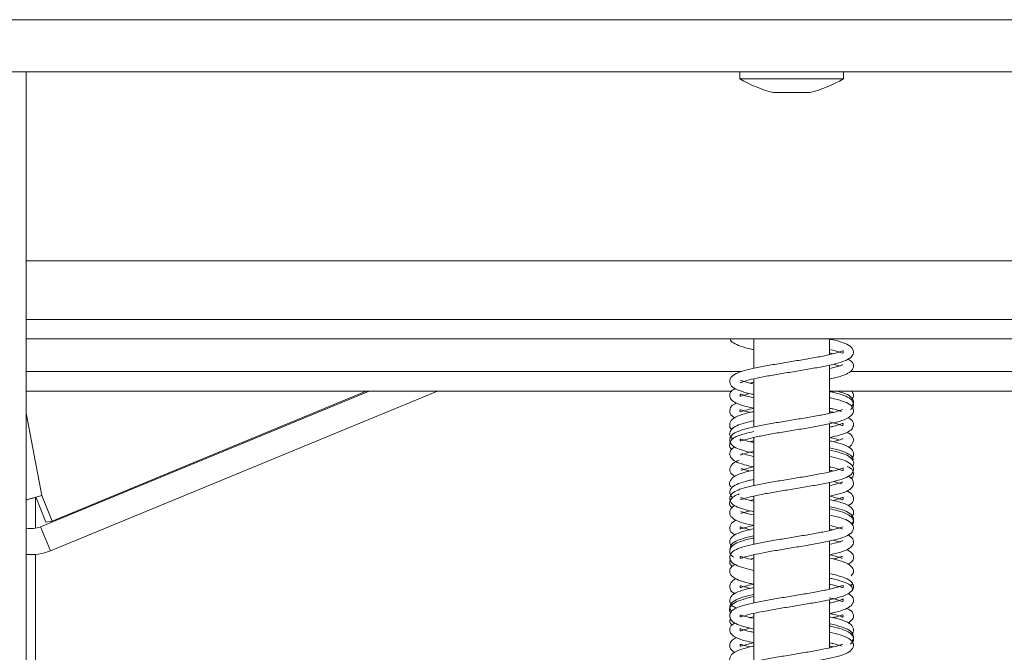
# Model space of a CAD drawing. Units: millimetres. Extents: x 5 to 272, y 4 to 208.
# Drawn here: x 233 to 237, y 114 to 117 of the extents above; entities that cross this region are included whole.
import ezdxf

# ---------------------------------------------------------------- set-up
doc = ezdxf.new("R2010")
doc.units = ezdxf.units.MM

msp = doc.modelspace()

# ---------------------------------------------------------------- linework, layer by layer
at = {"color": 8, "linetype": 'Continuous', "lineweight": 15}
for p, q in [((232.03518682, 116.80217387), (240.13518682, 116.80217387)), ((233.14843584, 115.87717387), (239.78589443, 115.87717387)), ((233.20895763, 114.97589048), (233.14843584, 115.2920855))]:
    msp.add_line(p, q, dxfattribs=at)
at = {"color": 7, "linetype": 'Continuous', "lineweight": 15}
for p, q in [((232.03518682, 116.60217387), (240.13518682, 116.60217387)), ((233.14843584, 116.60217387), (233.14843584, 107.35217387)), ((235.88643682, 116.60217387), (235.88643682, 116.57467387)), ((236.28393682, 116.57467387), (236.28393682, 116.60217387)), ((235.88643682, 116.57467387), (236.08518682, 116.57467387)), ((236.08518682, 116.57467387), (236.28393682, 116.57467387)), ((236.01518682, 116.52217387), (236.08518682, 116.52217387)), ((236.08518682, 116.52217387), (236.15518682, 116.52217387)), ((239.78589443, 115.65217387), (233.14843584, 115.65217387)), ((239.78589443, 115.57717387), (233.14843584, 115.57717387)), ((235.94018682, 115.57717387), (235.94018682, 115.46430905)), ((236.23018682, 115.51704147), (236.23018682, 115.57717387)), ((236.24445964, 115.52039896), (236.23018682, 115.52355797)), ((236.23018682, 115.29188291), (236.23018682, 115.47684329)), ((236.24490518, 115.48013436), (236.27139794, 115.47287826)), ((235.89447451, 115.45217387), (233.14843584, 115.45217387)), ((235.94018682, 115.42420836), (235.94018682, 115.23918629)), ((239.78589443, 115.45217387), (236.31121785, 115.45217387)), ((235.94018682, 115.41108028), (235.92519876, 115.40782824)), ((235.85394344, 115.37717387), (233.14843584, 115.37717387)), ((233.20322258, 114.85665189), (234.46454719, 115.37717387)), ((233.2413698, 114.76421386), (234.72668949, 115.37717387)), ((234.45335048, 115.37717387), (233.24785346, 114.87848658)), ((239.78589443, 115.37717387), (236.23018682, 115.37717387)), ((236.23018682, 115.0669721), (236.23018682, 115.25171994)), ((235.94018682, 115.1989758), (235.94018682, 115.01427288)), ((236.23018682, 114.84207302), (236.23018682, 115.02664694)), ((233.20895763, 114.97589048), (233.14843584, 114.95994933)), ((233.16346021, 114.96389286), (233.18357796, 114.96918939)), ((233.16346345, 114.96389929), (233.16346087, 114.9638988)), ((233.18357796, 114.96918939), (233.18357796, 114.85095253)), ((233.22409261, 114.8739386), (233.18519678, 114.9713425)), ((233.24785346, 114.87848658), (233.20895763, 114.97589048)), ((235.94018682, 114.97400731), (235.94018682, 114.78947247)), ((235.94018682, 114.96117385), (235.9263507, 114.95779726)), ((233.20322258, 114.85665189), (233.2413698, 114.76421386)), ((233.22409261, 114.8739386), (233.24785346, 114.87848658)), ((236.24442181, 114.84525002), (236.23018682, 114.84857749)), ((236.23018682, 114.61704099), (236.23018682, 114.80182566)), ((236.24530174, 114.80511669), (236.27303098, 114.79733709)), ((233.18357796, 114.75022236), (233.18357796, 107.35217387)), ((235.94018682, 114.73605843), (235.92565485, 114.73283955)), ((235.94018682, 114.74921794), (235.94018682, 114.56430771)), ((236.23018682, 114.39188166), (236.23018682, 114.57679738)), ((235.94018682, 114.52402906), (235.94018682, 114.33918629))]:
    msp.add_line(p, q, dxfattribs=at)
for centre, radius, start, end in [((236.16520502, 117.07419767), 0.57204522, 240.835516, 254.79645731), ((236.00516863, 117.07419767), 0.57204522, 285.20354269, 299.164484), ((233.16736419, 114.94354364), 0.094, 258.38318085, 292.42490407), ((233.16736419, 114.94354364), 0.194, 264.40080974, 292.42490407)]:
    msp.add_arc(centre, radius, start, end, dxfattribs=at)
for points, knots in [([(235.84945374, 115.57717387), (235.84945214, 115.57712908), (235.84923229, 115.5709767), (235.86349912, 115.56033691), (235.88841014, 115.54862499), (235.91563577, 115.54108249), (235.93620476, 115.53690285), (235.9388221, 115.53637101)], [0, 0, 0, 0, 0.00192824757, 0.26483401053, 0.58621222318, 0.94734692157, 1, 1, 1, 1]), ([(235.88918771, 115.41125881), (235.88929206, 115.41094048), (235.88989899, 115.40908912), (235.90468938, 115.41604873), (235.93914335, 115.42434387), (235.98676892, 115.43378338), (236.04077724, 115.44331383), (236.09840033, 115.45256212), (236.15570992, 115.46227325), (236.20969105, 115.47180147), (236.258085, 115.48266474), (236.29392505, 115.49331101), (236.31777489, 115.5083773), (236.32533707, 115.52790017), (236.31562301, 115.54761035), (236.28994042, 115.56130286), (236.26134811, 115.57022988), (236.23689567, 115.57529929), (236.23018682, 115.57669015)], [0, 0, 0, 0, 0.0139879351, 0.0813529928, 0.1531774453, 0.2210365275, 0.2885058706, 0.355913239, 0.424238919, 0.4926616831, 0.5650659759, 0.6418360852, 0.7106645564, 0.7668943549, 0.8243102166, 0.8939220398, 0.9708961192, 1, 1, 1, 1]), ([(236.23018682, 115.53642553), (236.23816399, 115.53465398), (236.259193, 115.5299839), (236.27827163, 115.52355854), (236.28354006, 115.52103446), (236.28329693, 115.53215078), (236.27989165, 115.53062966), (236.25686601, 115.52286787), (236.21844999, 115.51390951), (236.16881938, 115.50449934), (236.11321093, 115.49506391), (236.0555475, 115.48567237), (235.99881386, 115.47608216), (235.94637997, 115.4662299), (235.90343812, 115.45612392), (235.87170033, 115.44528154), (235.84948889, 115.43015611), (235.84505874, 115.40572211), (235.86378517, 115.38691063), (235.89202986, 115.37589586), (235.91832013, 115.36856914), (235.93760052, 115.3646808), (235.94018682, 115.36415922)], [0, 0, 0, 0, 0.0316707611, 0.0834888271, 0.1314794337, 0.180264894, 0.2280572045, 0.2795566938, 0.3352124392, 0.3903556561, 0.4443072393, 0.4983384786, 0.5529551108, 0.6092265162, 0.6667796894, 0.7207311473, 0.773159828, 0.8285824147, 0.8817585824, 0.9346775505, 0.9912375446, 1, 1, 1, 1]), ([(236.23018682, 115.42370266), (236.23682169, 115.42508499), (236.26098547, 115.43011936), (236.28848643, 115.43861631), (236.31276291, 115.45071291), (236.32496106, 115.46861606), (236.32095535, 115.48898543), (236.30735476, 115.49656584), (236.30109235, 115.50005626)], [0, 0, 0, 0, 0.0857542778, 0.312311931, 0.5033505858, 0.66735191, 0.8468316884, 1, 1, 1, 1]), ([(236.28199638, 115.47739725), (236.281951, 115.47777419), (236.28175314, 115.47941767), (236.26703231, 115.472455), (236.24763367, 115.46729326), (236.23147091, 115.46398987), (236.23145253, 115.46398612)], [0, 0, 0, 0, 0.1212179208, 0.5285148904, 0.999463996, 1, 1, 1, 1]), ([(235.93500318, 115.40565051), (235.93184, 115.40632398), (235.91373858, 115.41017792), (235.89516603, 115.41691036), (235.89128254, 115.41712746), (235.88967551, 115.4172173)], [0, 0, 0, 0, 0.1104194232, 0.6318806235, 1, 1, 1, 1]), ([(235.86844532, 115.38683264), (235.8630719, 115.38399807), (235.85008472, 115.37714711), (235.84513637, 115.35782696), (235.85613467, 115.33937979), (235.87949425, 115.32703134), (235.90679059, 115.31827287), (235.93168566, 115.31302112), (235.93935843, 115.3114025)], [0, 0, 0, 0, 0.1301000991, 0.3144431045, 0.4806377253, 0.6698471274, 0.8982453819, 1, 1, 1, 1]), ([(235.93937708, 115.35152483), (235.93637976, 115.35214951), (235.91777466, 115.35602708), (235.89785259, 115.36210409), (235.8861553, 115.36765617), (235.88809271, 115.36228766), (235.88727966, 115.35520861), (235.8983334, 115.36092692), (235.91779702, 115.36562258), (235.92570541, 115.36753051)], [0, 0, 0, 0, 0.0381277047, 0.2366684224, 0.3992202142, 0.5332948267, 0.6823778496, 0.8709450194, 1, 1, 1, 1]), ([(235.94018682, 115.17951426), (235.93145919, 115.18140593), (235.90883856, 115.18630886), (235.88992731, 115.19416694), (235.88765999, 115.19184671), (235.88763283, 115.18636679), (235.8898197, 115.18457575), (235.91323801, 115.19337243), (235.95227714, 115.20209101), (236.00230279, 115.21166107), (236.05767989, 115.22100446), (236.11557041, 115.23046415), (236.17228015, 115.24004148), (236.2246861, 115.2498749), (236.27041134, 115.26094334), (236.30203612, 115.27168925), (236.32204345, 115.28959225), (236.32432249, 115.30829316), (236.30927158, 115.32790812), (236.28024292, 115.3392526), (236.25254997, 115.34747801), (236.23306479, 115.35134395), (236.23155599, 115.3516433)], [0, 0, 0, 0, 0.0358649586, 0.09295627371, 0.13829178206, 0.17710112348, 0.22249507385, 0.27932694343, 0.33612582985, 0.39034028803, 0.44450234169, 0.49901956553, 0.55385841721, 0.60960291689, 0.66879292814, 0.7303359763, 0.7820167763, 0.82648772193, 0.87497295849, 0.93408970923, 0.99489635631, 1, 1, 1, 1]), ([(236.31073131, 115.30624725), (236.31353509, 115.30815803), (236.32275783, 115.31444331), (236.32438266, 115.33070606), (236.31273696, 115.34891061), (236.28605911, 115.36151938), (236.2580995, 115.36999157), (236.23517867, 115.37465236), (236.23018682, 115.37566742)], [0, 0, 0, 0, 0.0808543231, 0.2659616218, 0.452710668, 0.6787351197, 0.9300328246, 1, 1, 1, 1]), ([(236.31452236, 115.31747261), (236.31830299, 115.32289424), (236.3273275, 115.33583587), (236.3127758, 115.35755748), (236.29010203, 115.36869357), (236.26701418, 115.37481336), (236.25810878, 115.37717387)], [0, 0, 0, 0, 0.2118387941, 0.5056669278, 0.8093267919, 1, 1, 1, 1]), ([(236.31416594, 115.34293068), (236.31791209, 115.34776601), (236.32626819, 115.35855164), (236.31992801, 115.37055292), (236.31643021, 115.37717387)], [0, 0, 0, 0, 0.4483125782, 1, 1, 1, 1]), ([(235.87345119, 115.33152372), (235.86651958, 115.32787504), (235.85099504, 115.31970319), (235.8445716, 115.29697205), (235.85534312, 115.28050433), (235.86651086, 115.27557996), (235.86868546, 115.27462108)], [0, 0, 0, 0, 0.2678317019, 0.5998556697, 0.9220831804, 1, 1, 1, 1]), ([(236.28115139, 115.30485095), (236.28102186, 115.30537373), (236.28056641, 115.30721202), (236.26356222, 115.29924876), (236.22946233, 115.29148833), (236.1819749, 115.2817189), (236.12740546, 115.27250936), (236.07004734, 115.26293657), (236.01270857, 115.25358794), (235.95878968, 115.24360084), (235.91314182, 115.23381587), (235.8785351, 115.22290728), (235.85432334, 115.21022186), (235.84342771, 115.18695656), (235.85819744, 115.16530486), (235.88378921, 115.15366831), (235.91139563, 115.14529819), (235.93372493, 115.14064008), (235.94018682, 115.13929206)], [0, 0, 0, 0, 0.0248868694, 0.0875122209, 0.1557982749, 0.225103565, 0.2922693258, 0.3596686963, 0.4271244783, 0.4968268225, 0.5683521943, 0.6370328165, 0.7016323996, 0.7702797629, 0.837563502, 0.9026600429, 0.9718306989, 1, 1, 1, 1]), ([(235.92515183, 115.29537624), (235.92429374, 115.29556551), (235.90908192, 115.29892079), (235.89297239, 115.30506629), (235.88646443, 115.30604912), (235.88490799, 115.29417102), (235.90456952, 115.30347145), (235.92837985, 115.30889964), (235.93935843, 115.3114025)], [0, 0, 0, 0, 0.0117689841, 0.2086330974, 0.3727658884, 0.6519350194, 0.8395124344, 1, 1, 1, 1]), ([(236.23018682, 115.3114657), (236.23499305, 115.31046189), (236.25386682, 115.30651999), (236.2708137, 115.30082436), (236.27547773, 115.29945316), (236.2769097, 115.29903217)], [0, 0, 0, 0, 0.1914341215, 0.7517513213, 1, 1, 1, 1]), ([(235.94018682, 115.29868558), (235.93587908, 115.29781529), (235.91395152, 115.29338525), (235.88395722, 115.28412646), (235.85598084, 115.27129167), (235.84523996, 115.2501346), (235.84903136, 115.23502889), (235.8555348, 115.23067083), (235.85601687, 115.23034779)], [0, 0, 0, 0, 0.0626509118, 0.3189100994, 0.5793325955, 0.7958534239, 0.9848674034, 1, 1, 1, 1]), ([(236.24474266, 115.29551513), (236.2441406, 115.29569451), (236.24021612, 115.29686376), (236.23478486, 115.29785035), (236.23018682, 115.29868558)], [0, 0, 0, 0, 0.1534125451, 1, 1, 1, 1]), ([(236.23018682, 115.19871553), (236.24108063, 115.20108369), (236.26845446, 115.20703439), (236.29605727, 115.21662746), (236.31739691, 115.22978178), (236.32544565, 115.24948815), (236.3183279, 115.26683147), (236.30607223, 115.27253518), (236.30226325, 115.27430785)], [0, 0, 0, 0, 0.1485587422, 0.3732967233, 0.5535702127, 0.721268844, 0.9133723416, 1, 1, 1, 1]), ([(235.94018682, 115.26314651), (235.92920313, 115.26073648), (235.90294578, 115.25497511), (235.87316479, 115.24480735), (235.85004668, 115.22980861), (235.84433413, 115.20711361), (235.8553104, 115.19710636), (235.85950445, 115.19328257)], [0, 0, 0, 0, 0.1664422574, 0.3978927319, 0.6276357494, 0.8577190072, 1, 1, 1, 1]), ([(236.23018682, 115.25861909), (236.24257121, 115.25576094), (236.26727577, 115.25005946), (236.28304208, 115.24278859), (236.28215571, 115.24883623), (236.2843254, 115.25519872), (236.27458684, 115.25039841), (236.25510469, 115.24415138), (236.23578543, 115.24008042), (236.23164872, 115.23920873)], [0, 0, 0, 0, 0.1781521863, 0.3553807502, 0.4969447674, 0.6210016212, 0.7672742258, 0.9501679105, 1, 1, 1, 1]), ([(235.94018682, 115.22207561), (235.92780509, 115.21928612), (235.90051421, 115.21313775), (235.87411541, 115.20394254), (235.85415983, 115.1919653), (235.84519089, 115.17232995), (235.8486176, 115.15781623), (235.85659339, 115.15323397), (235.85678835, 115.15312197)], [0, 0, 0, 0, 0.190405357, 0.4196768456, 0.5968128082, 0.780000907, 0.9946223574, 1, 1, 1, 1]), ([(236.23099111, 115.19890023), (236.23351154, 115.1983822), (236.24988617, 115.19501668), (236.25907025, 115.19207681), (236.26684069, 115.18958944)], [0, 0, 0, 0, 0.1539231111, 1, 1, 1, 1]), ([(236.28168662, 115.19281047), (236.28166057, 115.19325713), (236.28153147, 115.19547088), (236.27049473, 115.18891945), (236.25222383, 115.18469931), (236.24441755, 115.18289624)], [0, 0, 0, 0, 0.126460506, 0.6267782462, 1, 1, 1, 1]), ([(236.30241743, 115.16206805), (236.30293774, 115.16227457), (236.31270371, 115.16615089), (236.32236545, 115.1792132), (236.32362488, 115.19700022), (236.31282196, 115.21219429), (236.30048607, 115.21698771), (236.29703226, 115.21832977)], [0, 0, 0, 0, 0.01714074339, 0.32172434157, 0.58902217935, 0.88493446567, 1, 1, 1, 1]), ([(235.86862756, 115.16239995), (235.86552476, 115.16104384), (235.85344233, 115.15576308), (235.84517538, 115.13957984), (235.85124834, 115.1192075), (235.87129055, 115.10546869), (235.89874181, 115.09540082), (235.92705425, 115.08909268), (235.93953723, 115.08631141)], [0, 0, 0, 0, 0.0677966959, 0.2640032343, 0.431652893, 0.6065115871, 0.8265106069, 1, 1, 1, 1]), ([(235.94018682, 115.18626224), (235.93750839, 115.18575479), (235.93194795, 115.18470132), (235.92789663, 115.1834835), (235.92579681, 115.1828523)], [0, 0, 0, 0, 0.4816941983, 1, 1, 1, 1]), ([(236.31357878, 115.11778157), (236.31484716, 115.11867893), (236.32197894, 115.12372454), (236.32504818, 115.14016661), (236.31185331, 115.16065494), (236.28250066, 115.17295142), (236.25298682, 115.18170557), (236.23277426, 115.18574513), (236.23018682, 115.18626224)], [0, 0, 0, 0, 0.0407986165, 0.2293996625, 0.4501263772, 0.7111658214, 0.9630259223, 1, 1, 1, 1]), ([(236.32052686, 115.11030301), (236.32105832, 115.11223164), (236.32381021, 115.12221805), (236.30452814, 115.13698905), (236.27548942, 115.14879573), (236.24508977, 115.15582985), (236.23018682, 115.15927822)], [0, 0, 0, 0, 0.0739912899, 0.3831256444, 0.6975872571, 1, 1, 1, 1]), ([(235.88941513, 114.96119108), (235.89098221, 114.96128468), (235.89470862, 114.96150725), (235.92361291, 114.97112349), (235.96624395, 114.97978379), (236.01830588, 114.98954233), (236.07481827, 114.9987042), (236.13263907, 115.00837566), (236.18844176, 115.01783281), (236.23924935, 115.02808632), (236.28130363, 115.03915033), (236.3093834, 115.05085045), (236.32451171, 115.07065933), (236.32181791, 115.08928545), (236.30158164, 115.10699327), (236.27267794, 115.11697123), (236.24321268, 115.12376996), (236.23018682, 115.12677551)], [0, 0, 0, 0, 0.0524902426, 0.1248183077, 0.194064626, 0.2613622257, 0.3285246913, 0.3966202725, 0.4646419004, 0.5351279489, 0.6100341769, 0.6843620659, 0.74429872, 0.7997128267, 0.8638028161, 0.9397906605, 1, 1, 1, 1]), ([(235.8897246, 115.1338206), (235.88994074, 115.13334223), (235.89086603, 115.13129441), (235.90659633, 115.13872038), (235.92996612, 115.14374672), (235.94018682, 115.14594497)], [0, 0, 0, 0, 0.1463903903, 0.6266764549, 1, 1, 1, 1]), ([(235.93953059, 115.12658855), (235.93277119, 115.12804547), (235.91140446, 115.13265085), (235.90111414, 115.13638262), (235.89407917, 115.13893385)], [0, 0, 0, 0, 0.3163511941, 1, 1, 1, 1]), ([(236.31813014, 115.08947092), (236.31924872, 115.09061147), (236.32535226, 115.0968349), (236.32207799, 115.11123781), (236.30623252, 115.12851869), (236.27594709, 115.13952587), (236.24876925, 115.14730824), (236.23040442, 115.15090322), (236.23018682, 115.15094581)], [0, 0, 0, 0, 0.0449360058, 0.2451941996, 0.4605943062, 0.7243581597, 0.996734116, 1, 1, 1, 1]), ([(236.23131052, 115.08642412), (236.23237039, 115.0862085), (236.24846191, 115.08293478), (236.26753553, 115.07742769), (236.28431062, 115.07014523), (236.28179189, 115.07629652), (236.28464543, 115.0840307), (236.27013474, 115.07644589), (236.23954212, 115.06877319), (236.19475048, 115.05906742), (236.14146817, 115.049903), (236.08454523, 115.04026637), (236.02684873, 115.03102791), (235.97178172, 115.02105576), (235.92355599, 115.01139265), (235.88611082, 115.00058571), (235.85982956, 114.98938809), (235.84368867, 114.96817413), (235.8528837, 114.94464869), (235.87642273, 114.93140122), (235.90490483, 114.92194397), (235.93004541, 114.91649161), (235.94018682, 114.91429219)], [0, 0, 0, 0, 0.0038502622, 0.0584568478, 0.1075686445, 0.156191875, 0.2044504789, 0.2536317776, 0.3074364715, 0.3635145105, 0.417729208, 0.4718822146, 0.5258792199, 0.5814981172, 0.6386049899, 0.69494517, 0.7469736499, 0.8014491532, 0.8562252453, 0.9083887484, 0.9630451184, 1, 1, 1, 1]), ([(235.88451976, 115.11178158), (235.87566935, 115.10813621), (235.85748707, 115.10064716), (235.84389272, 115.07889388), (235.8516674, 115.05880468), (235.86420976, 115.05241561), (235.86828288, 115.05034077)], [0, 0, 0, 0, 0.2769153071, 0.5688943328, 0.8599988606, 1, 1, 1, 1]), ([(235.92619751, 115.07028752), (235.92167156, 115.07132818), (235.90374724, 115.07544955), (235.89669178, 115.07818767), (235.89141784, 115.0802344)], [0, 0, 0, 0, 0.25250335355, 1, 1, 1, 1]), ([(235.89150147, 115.07525288), (235.89160151, 115.07450905), (235.89191432, 115.07218309), (235.91057055, 115.08022309), (235.93209502, 115.08474718), (235.93953723, 115.08631141)], [0, 0, 0, 0, 0.2352363715, 0.7355785058, 1, 1, 1, 1]), ([(236.31274509, 115.04081512), (236.31529726, 115.04301785), (236.32341106, 115.05002073), (236.32324119, 115.06917753), (236.3132514, 115.0825079), (236.30035828, 115.08744281), (236.29811852, 115.08830009)], [0, 0, 0, 0, 0.1552113723, 0.4934446525, 0.91200253, 1, 1, 1, 1]), ([(235.94018682, 115.07388298), (235.94012392, 115.07387055), (235.92240009, 115.07036851), (235.8939093, 115.0624285), (235.86218684, 115.0504208), (235.84637294, 115.03151532), (235.84650588, 115.01484382), (235.85216487, 115.00993166), (235.85253652, 115.00960905)], [0, 0, 0, 0, 0.000935396, 0.2635368466, 0.5421806785, 0.7840035514, 0.9858143648, 1, 1, 1, 1]), ([(236.24418665, 115.07028481), (236.24006497, 115.07151343), (236.23589682, 115.0727559), (236.23024978, 115.07387055), (236.23018682, 115.07388298)], [0, 0, 0, 0, 0.9888518829, 1, 1, 1, 1]), ([(236.23018682, 114.9734961), (236.24520304, 114.97695912), (236.27514481, 114.98386424), (236.30288015, 114.99479022), (236.32125149, 115.00949348), (236.32432081, 115.03075674), (236.31513081, 115.0449861), (236.30375795, 115.0496554), (236.30212421, 115.05032616)], [0, 0, 0, 0, 0.2139046909, 0.4265177834, 0.5957563885, 0.7642421518, 0.9661327771, 1, 1, 1, 1]), ([(235.94018682, 115.03811842), (235.93289723, 115.03661015), (235.90952533, 115.03177433), (235.88065748, 115.02253434), (235.85485116, 115.00982219), (235.84301441, 114.9865337), (235.85377153, 114.97359889), (235.85872598, 114.96764145)], [0, 0, 0, 0, 0.1062216156, 0.3405678313, 0.5690322303, 0.8015072692, 1, 1, 1, 1]), ([(236.28187503, 115.02760995), (236.28109954, 115.02768351), (236.27899783, 115.02788287), (236.26126151, 115.02066089), (236.23920227, 115.01590176), (236.23075783, 115.01407994)], [0, 0, 0, 0, 0.2651898616, 0.7187095678, 1, 1, 1, 1]), ([(236.24454058, 115.03008087), (236.24817844, 115.02925848), (236.2654343, 115.0253576), (236.27251712, 115.02271592), (236.27810675, 115.02063116)], [0, 0, 0, 0, 0.2108188583, 1, 1, 1, 1]), ([(233.16318814, 114.9638132), (233.16037331, 114.96285418), (233.15533489, 114.96113758), (233.15054829, 114.95946914), (233.14843584, 114.95873282)], [0, 0, 0, 0, 0.5586736404, 1, 1, 1, 1]), ([(235.88464274, 114.98199693), (235.88338331, 114.98162232), (235.87234788, 114.97833991), (235.86008012, 114.97125771), (235.84594742, 114.95391844), (235.84672388, 114.93692283), (235.85586173, 114.930642), (235.85838095, 114.92891044)], [0, 0, 0, 0, 0.0364888512, 0.3197227204, 0.5844573736, 0.8854384844, 1, 1, 1, 1]), ([(235.94018682, 114.95434293), (235.92795884, 114.95704033), (235.90354379, 114.9624261), (235.8898837, 114.96969382), (235.88927234, 114.96765105), (235.88917962, 114.96734125)], [0, 0, 0, 0, 0.4598078819, 0.9180767314, 1, 1, 1, 1]), ([(236.23018682, 114.9741528), (236.24173025, 114.97142678), (236.26480165, 114.96597839), (236.28266767, 114.95866724), (236.28214154, 114.96157375), (236.2848009, 114.97154933), (236.27343819, 114.9653819), (236.25835554, 114.96076479), (236.24463645, 114.95774482), (236.24442688, 114.95769868)], [0, 0, 0, 0, 0.1674163721, 0.33460851389, 0.49608343546, 0.65826437207, 0.82040033139, 0.99725644962, 1, 1, 1, 1]), ([(236.30265364, 114.93827539), (236.30532843, 114.93947188), (236.31610293, 114.94429157), (236.32452274, 114.9596402), (236.32060818, 114.97769889), (236.30918946, 114.98986559), (236.29816716, 114.99377668), (236.29725197, 114.99410142)], [0, 0, 0, 0, 0.0953447959, 0.3840649184, 0.6547606991, 0.9713343972, 1, 1, 1, 1]), ([(235.86767418, 114.93825727), (235.86754588, 114.9382068), (235.85702264, 114.93406689), (235.84747458, 114.92168484), (235.84742261, 114.89991025), (235.86382225, 114.88416509), (235.8914975, 114.87284209), (235.91808154, 114.86547881), (235.9375577, 114.86156163), (235.93897234, 114.8612771)], [0, 0, 0, 0, 0.0025732158, 0.2110535057, 0.3826966747, 0.5493038466, 0.755368035, 0.9822312729, 1, 1, 1, 1]), ([(236.31355504, 114.89348658), (236.3160976, 114.89574994), (236.32397387, 114.90276127), (236.32322307, 114.92222843), (236.30395181, 114.93988412), (236.27364638, 114.95122203), (236.24349332, 114.95812679), (236.23018682, 114.96117385)], [0, 0, 0, 0, 0.0929244241, 0.2878584164, 0.5246280791, 0.7902191815, 1, 1, 1, 1]), ([(236.3152672, 114.86890128), (236.31739653, 114.87096398), (236.32607825, 114.87937403), (236.32062633, 114.90036388), (236.29752523, 114.91557362), (236.26689529, 114.92611935), (236.24048725, 114.93180973), (236.23018682, 114.93402926)], [0, 0, 0, 0, 0.0792468097, 0.3231065748, 0.5796882194, 0.8360578522, 1, 1, 1, 1]), ([(236.31748722, 114.8646497), (236.31954079, 114.86753489), (236.325596, 114.87604227), (236.31900978, 114.89173782), (236.29824801, 114.90726255), (236.26961086, 114.9167927), (236.2415722, 114.9230643), (236.23018682, 114.92561095)], [0, 0, 0, 0, 0.1035046909, 0.3051972463, 0.5361090653, 0.8116323623, 1, 1, 1, 1]), ([(235.93442294, 114.73071309), (235.9328514, 114.7310464), (235.9160238, 114.73461538), (235.896989, 114.74061493), (235.88709769, 114.74458517), (235.88790176, 114.73855954), (235.88737086, 114.73366605), (235.90120027, 114.73957052), (235.93479268, 114.74850203), (235.98115465, 114.75769514), (236.03469255, 114.76732015), (236.0920887, 114.77651392), (236.14957321, 114.78624135), (236.20408809, 114.795716), (236.25324344, 114.80643881), (236.29074138, 114.81718181), (236.31579563, 114.8311984), (236.32536656, 114.85104456), (236.31758129, 114.87045126), (236.29321109, 114.88522488), (236.26469308, 114.89431264), (236.23895474, 114.89978458), (236.23071349, 114.90153666)], [0, 0, 0, 0, 0.0060072813, 0.0643244917, 0.1156116077, 0.1556352056, 0.1972219518, 0.25049769, 0.3089392861, 0.3641351203, 0.4187540654, 0.4732624076, 0.5285813578, 0.5838366715, 0.6420745749, 0.7040032442, 0.7610313449, 0.8071738514, 0.853029801, 0.9082152181, 0.9706111067, 1, 1, 1, 1]), ([(235.89022457, 114.90896858), (235.89113054, 114.90862957), (235.89365768, 114.90768391), (235.90781154, 114.91374768), (235.92371736, 114.91721479), (235.92559987, 114.91762513)], [0, 0, 0, 0, 0.3300702505, 0.9207114425, 1, 1, 1, 1]), ([(235.93901732, 114.90169081), (235.92883008, 114.9040269), (235.90554178, 114.90936726), (235.89610113, 114.91305969), (235.8907902, 114.9151369)], [0, 0, 0, 0, 0.4374403913, 1, 1, 1, 1]), ([(236.28185374, 114.85598947), (236.27985885, 114.85538641), (236.27549517, 114.85406726), (236.24858444, 114.84572363), (236.20700815, 114.83652724), (236.15531679, 114.82722918), (236.09897678, 114.81765287), (236.0411737, 114.80839393), (235.98521006, 114.79856894), (235.93466098, 114.78885485), (235.89445301, 114.77836516), (235.86558037, 114.76758058), (235.8458139, 114.74938795), (235.8483154, 114.72484834), (235.86984741, 114.70913244), (235.89882882, 114.69853399), (235.92657674, 114.69221906), (235.94018682, 114.68912164)], [0, 0, 0, 0, 0.05509165083, 0.1205093419, 0.19030201526, 0.25822612584, 0.3254421652, 0.39252995407, 0.46108069779, 0.53148318539, 0.60262340302, 0.66829373895, 0.7347138246, 0.80342983741, 0.86864699606, 0.93557267078, 1, 1, 1, 1]), ([(235.87381856, 114.88156406), (235.87113525, 114.88051768), (235.85880044, 114.87570764), (235.84593023, 114.86054944), (235.84806746, 114.83756644), (235.86206755, 114.82886682), (235.86809661, 114.82512038)], [0, 0, 0, 0, 0.0901272373, 0.4143016805, 0.7477726293, 1, 1, 1, 1]), ([(235.92624889, 114.84531946), (235.91860346, 114.84712804), (235.89917356, 114.85172434), (235.88773237, 114.85776744), (235.88786025, 114.85206749), (235.88715059, 114.84691355), (235.89577328, 114.84965367), (235.91618653, 114.85655674), (235.93526226, 114.86050852), (235.93897234, 114.8612771)], [0, 0, 0, 0, 0.1200790511, 0.3051662598, 0.4469211623, 0.5826704406, 0.7526694295, 0.9518961918, 1, 1, 1, 1]), ([(236.23018682, 114.86157922), (236.24093955, 114.85913478), (236.26348037, 114.85401054), (236.27965147, 114.8469625), (236.28054472, 114.84846004), (236.28083169, 114.84894114)], [0, 0, 0, 0, 0.38238269494, 0.80158469849, 1, 1, 1, 1]), ([(235.94018682, 114.84857749), (235.92880451, 114.84606491), (235.90023959, 114.83975938), (235.86984724, 114.82889339), (235.8484808, 114.81247177), (235.84575755, 114.79163796), (235.85416889, 114.78337215), (235.85742849, 114.78016894)], [0, 0, 0, 0, 0.1743497924, 0.4375463332, 0.6784283741, 0.8753829759, 1, 1, 1, 1]), ([(235.94018682, 114.81326769), (235.93674364, 114.81258188), (235.9164794, 114.80854566), (235.8890508, 114.80036594), (235.86021858, 114.78877693), (235.84421945, 114.76795067), (235.84973497, 114.74777105), (235.86038769, 114.74154567), (235.86320319, 114.73990032)], [0, 0, 0, 0, 0.0462694464, 0.2723100825, 0.4902158584, 0.7125666007, 0.9240318719, 1, 1, 1, 1]), ([(235.94018682, 114.82151851), (235.93217255, 114.81983572), (235.90767144, 114.81469111), (235.87803803, 114.80496781), (235.85115352, 114.79112553), (235.84959399, 114.7753625), (235.8488643, 114.767987)], [0, 0, 0, 0, 0.1436928691, 0.4392951245, 0.7376471598, 1, 1, 1, 1]), ([(236.23018682, 114.74861702), (236.23390551, 114.74937413), (236.25557986, 114.75378696), (236.28282818, 114.7616146), (236.30918527, 114.77324367), (236.32380545, 114.78975243), (236.32281185, 114.81165788), (236.30895449, 114.82082563), (236.30171889, 114.82561257)], [0, 0, 0, 0, 0.04687070771, 0.27318588053, 0.47248407665, 0.63671422536, 0.81031077984, 1, 1, 1, 1]), ([(236.28186373, 114.80233703), (236.28173852, 114.80271642), (236.28126054, 114.8041647), (236.26699884, 114.79719207), (236.24318704, 114.79175465), (236.23103235, 114.78897913)], [0, 0, 0, 0, 0.1480354174, 0.5651161476, 1, 1, 1, 1]), ([(236.31429731, 114.66875204), (236.31760252, 114.67274305), (236.32557712, 114.6823723), (236.31911753, 114.70391567), (236.29530296, 114.7184211), (236.26475533, 114.7287598), (236.23877149, 114.7342459), (236.23018682, 114.73605843)], [0, 0, 0, 0, 0.1460155158, 0.3522964895, 0.605327663, 0.869606327, 1, 1, 1, 1]), ([(236.23091348, 114.74876753), (236.23901865, 114.74698327), (236.25992926, 114.74238005), (236.27752526, 114.7356754), (236.27988533, 114.73600087), (236.28082416, 114.73613034)], [0, 0, 0, 0, 0.2759719035, 0.7119827047, 1, 1, 1, 1]), ([(236.28093724, 114.74256441), (236.28000264, 114.74267338), (236.2776263, 114.74295044), (236.26377352, 114.73724936), (236.24789172, 114.73366249), (236.24448108, 114.73289221)], [0, 0, 0, 0, 0.3373234043, 0.8576891589, 1, 1, 1, 1]), ([(236.30099974, 114.71262922), (236.30629396, 114.71545709), (236.31883026, 114.72215327), (236.32497965, 114.73930983), (236.31802564, 114.75763931), (236.30346329, 114.76524087), (236.29626286, 114.76899949)], [0, 0, 0, 0, 0.19664417704, 0.46563874075, 0.73578247779, 1, 1, 1, 1]), ([(235.85103757, 114.73330105), (235.84885358, 114.72708945), (235.8450129, 114.71616599), (235.85413637, 114.70805907), (235.85807179, 114.70456213)], [0, 0, 0, 0, 0.5686478729, 1, 1, 1, 1]), ([(235.86855044, 114.71204145), (235.86258702, 114.70869783), (235.8493165, 114.70125721), (235.84542873, 114.68115171), (235.85754105, 114.66327), (235.88175883, 114.65117248), (235.90886627, 114.64275354), (235.93261741, 114.63779307), (235.93890616, 114.63647966)], [0, 0, 0, 0, 0.1481410078, 0.3296611852, 0.4954912199, 0.6884533542, 0.9175096863, 1, 1, 1, 1]), ([(235.93511374, 114.50568437), (235.92954838, 114.506892), (235.9097128, 114.51119614), (235.89138276, 114.51837705), (235.88747248, 114.51770696), (235.88776238, 114.51203763), (235.88880237, 114.50906573), (235.90980817, 114.51739876), (235.94739803, 114.5261216), (235.99656926, 114.53559896), (236.05147279, 114.54503411), (236.10931392, 114.55439657), (236.16626722, 114.56404005), (236.21926273, 114.57373387), (236.2660662, 114.58475637), (236.29917107, 114.59539566), (236.32068207, 114.61228815), (236.32486092, 114.63126641), (236.3117331, 114.6510965), (236.28395497, 114.6631493), (236.2555533, 114.67173282), (236.23389258, 114.67607641), (236.23018682, 114.67681952)], [0, 0, 0, 0, 0.0225848464, 0.0804949975, 0.127597755, 0.1666643362, 0.211054602, 0.2673946108, 0.3249230035, 0.3795427294, 0.4340903879, 0.4888055509, 0.544037016, 0.5998008599, 0.6590027929, 0.7211425983, 0.7745127093, 0.8193710298, 0.8672038154, 0.9256077086, 0.9872728277, 1, 1, 1, 1]), ([(236.23018682, 114.63642523), (236.23814807, 114.63465771), (236.25916728, 114.62999111), (236.27824907, 114.62356874), (236.28354622, 114.62102514), (236.28329032, 114.63213812), (236.27991191, 114.63064128), (236.25690618, 114.62287743), (236.21850943, 114.61392265), (236.16889022, 114.60451111), (236.11328629, 114.59507687), (236.05562419, 114.58568427), (235.99888679, 114.57609555), (235.94644408, 114.56624237), (235.90348769, 114.55613843), (235.87173469, 114.54529554), (235.84951195, 114.53018505), (235.84504516, 114.50575472), (235.86375558, 114.48692627), (235.89198395, 114.47591057), (235.91828232, 114.46857854), (235.93757967, 114.46468611), (235.94018682, 114.46416023)], [0, 0, 0, 0, 0.0315977741, 0.0834241491, 0.1314151651, 0.1802018376, 0.2279929817, 0.2794868265, 0.3351393756, 0.3902860117, 0.4442373855, 0.4982697334, 0.5528839483, 0.609154262, 0.6667082357, 0.7206664687, 0.7730911898, 0.8285137962, 0.8816951693, 0.9346098544, 0.9911655157, 1, 1, 1, 1]), ([(235.87305329, 114.65691504), (235.8728555, 114.65684359), (235.86252178, 114.6531104), (235.84974675, 114.64188923), (235.84563012, 114.61823182), (235.85728672, 114.60394058), (235.86749479, 114.59968185), (235.86841435, 114.59929821)], [0, 0, 0, 0, 0.0061220337, 0.319841603, 0.6511132804, 0.9685714752, 1, 1, 1, 1]), ([(235.94018682, 114.62358487), (235.93302512, 114.62209929), (235.90835366, 114.61698159), (235.87792089, 114.60698062), (235.85249005, 114.59304406), (235.84498129, 114.57075274), (235.85448583, 114.55347378), (235.86714167, 114.54719696), (235.8728631, 114.54435934)], [0, 0, 0, 0, 0.0908772926, 0.3130646394, 0.5304304202, 0.7081230593, 0.8680488497, 1, 1, 1, 1]), ([(235.92537735, 114.62038303), (235.91501883, 114.62316425), (235.89455171, 114.62865959), (235.88739519, 114.63191582), (235.88780365, 114.6259213), (235.88757879, 114.62113321), (235.90152197, 114.62738116), (235.92612493, 114.63336899), (235.93890616, 114.63647966)], [0, 0, 0, 0, 0.17580788202, 0.34737430623, 0.48186294682, 0.6230663821, 0.8041831095, 1, 1, 1, 1]), ([(236.31925967, 114.61630452), (236.31842866, 114.6198676), (236.31564865, 114.63178728), (236.29054014, 114.64345055), (236.2605698, 114.65325356), (236.23657654, 114.65820725), (236.23018682, 114.65952649)], [0, 0, 0, 0, 0.15291395185, 0.511548955, 0.86991916986, 1, 1, 1, 1]), ([(236.30982277, 114.63024015), (236.31278762, 114.63169079), (236.31691721, 114.63371131), (236.31756971, 114.63698073), (236.31775375, 114.63790286)], [0, 0, 0, 0, 0.7179556217, 1, 1, 1, 1]), ([(235.94018682, 114.58841626), (235.92570829, 114.5850062), (235.8967734, 114.57819129), (235.86634542, 114.56692196), (235.8470326, 114.54942982), (235.84508115, 114.53056623), (235.85188185, 114.52479086), (235.85201666, 114.52467638)], [0, 0, 0, 0, 0.2492439414, 0.4981062725, 0.7494302415, 0.9950328801, 1, 1, 1, 1]), ([(235.94018682, 114.59661145), (235.93625992, 114.59581324), (235.91536683, 114.59156636), (235.88637001, 114.58308828), (235.85817632, 114.57078179), (235.84317239, 114.54939335), (235.85168303, 114.5363283), (235.85522385, 114.53089263)], [0, 0, 0, 0, 0.0586817095, 0.3122163792, 0.5707630214, 0.8214176027, 1, 1, 1, 1]), ([(236.23018682, 114.52372257), (236.23822813, 114.52541834), (236.26351303, 114.53075047), (236.29106905, 114.53959899), (236.3143756, 114.55198608), (236.32528145, 114.5705318), (236.32012366, 114.58988094), (236.30699925, 114.59672255), (236.30155636, 114.59955987)], [0, 0, 0, 0, 0.10588990579, 0.33295785542, 0.52078727879, 0.68612531605, 0.86983147199, 1, 1, 1, 1]), ([(236.23018682, 114.58357735), (236.23117929, 114.5833752), (236.24777408, 114.57999514), (236.26787324, 114.57453846), (236.28351571, 114.56768304), (236.28216281, 114.5746062), (236.28427524, 114.58016677), (236.27298144, 114.57478468), (236.25322585, 114.56868319), (236.23453435, 114.56477642), (236.23133407, 114.56410751)], [0, 0, 0, 0, 0.0114167076, 0.1908953892, 0.3660088764, 0.5046991296, 0.6287943521, 0.7783852381, 0.9620560741, 1, 1, 1, 1]), ([(235.94018682, 114.51120756), (235.93617136, 114.51046625), (235.93059115, 114.50943608), (235.92655072, 114.50822426), (235.92541774, 114.50788445)], [0, 0, 0, 0, 0.71958953232, 1, 1, 1, 1]), ([(236.31379772, 114.44262706), (236.31464364, 114.44319992), (236.32147359, 114.44782526), (236.32515723, 114.46339801), (236.31360862, 114.48439666), (236.28525849, 114.49701831), (236.25539903, 114.50613163), (236.23399112, 114.51044164), (236.23018682, 114.51120756)], [0, 0, 0, 0, 0.0265922284, 0.2147061959, 0.4316391179, 0.6912563516, 0.9451346045, 1, 1, 1, 1]), ([(236.23073863, 114.52384358), (236.23545492, 114.52284507), (236.25426121, 114.51886352), (236.27352768, 114.51296454), (236.28443426, 114.50743447), (236.28229645, 114.51687413), (236.28272682, 114.52021629), (236.26847433, 114.51358725), (236.25089885, 114.50945866), (236.24461357, 114.50798221)], [0, 0, 0, 0, 0.0605593279, 0.2414818117, 0.4054715688, 0.571405474, 0.7339267168, 0.9048477271, 1, 1, 1, 1]), ([(236.30182131, 114.48713506), (236.30854192, 114.49176085), (236.32167317, 114.50079908), (236.32437313, 114.51913449), (236.31470015, 114.53570373), (236.3012715, 114.54136737), (236.29613078, 114.5435355)], [0, 0, 0, 0, 0.2770021924, 0.5412281744, 0.8243740699, 1, 1, 1, 1]), ([(235.85079189, 114.50445337), (235.84942706, 114.50180642), (235.84475621, 114.49274774), (235.85178456, 114.48471315), (235.85675922, 114.47902628)], [0, 0, 0, 0, 0.2922008341, 1, 1, 1, 1]), ([(235.86819443, 114.48694599), (235.86462738, 114.48531826), (235.85246344, 114.47976758), (235.84498191, 114.46278588), (235.85239758, 114.44290791), (235.87328859, 114.42957495), (235.9007013, 114.41986764), (235.92822867, 114.41383132), (235.93951074, 114.41135733)], [0, 0, 0, 0, 0.0803958399, 0.2741562911, 0.4421761883, 0.6209205654, 0.8446345791, 1, 1, 1, 1]), ([(236.31524852, 114.41671855), (236.31563649, 114.41699866), (236.32312366, 114.42240438), (236.32520203, 114.44161099), (236.30791392, 114.46095179), (236.27645307, 114.47306851), (236.2491046, 114.48049024), (236.23100478, 114.48409343), (236.23018682, 114.48425626)], [0, 0, 0, 0, 0.0124790985, 0.2408281688, 0.4883092093, 0.740983183, 0.9882947386, 1, 1, 1, 1]), ([(236.31061039, 114.4063123), (236.31437393, 114.40936726), (236.32397345, 114.41715942), (236.32340383, 114.43415136), (236.30862021, 114.45195245), (236.27983884, 114.46339654), (236.25222721, 114.47147356), (236.23214996, 114.47544484), (236.23018682, 114.47583314)], [0, 0, 0, 0, 0.1172945858, 0.2991785202, 0.4905032582, 0.7246971258, 0.973081169, 1, 1, 1, 1]), ([(235.93950428, 114.45153616), (235.93525974, 114.45242833), (235.91573972, 114.45653133), (235.89597885, 114.46281398), (235.88606395, 114.46770535), (235.88816984, 114.46141178), (235.88751547, 114.45527911), (235.89976222, 114.46138613), (235.91877883, 114.46586637), (235.92576703, 114.46751277)], [0, 0, 0, 0, 0.05492970609, 0.25261334543, 0.411066655, 0.54505159446, 0.69765068824, 0.88889290269, 1, 1, 1, 1]), ([(235.94018682, 114.27943215), (235.92914687, 114.28188717), (235.90517379, 114.28721821), (235.88829557, 114.29506806), (235.88784078, 114.29047564), (235.88737446, 114.28521051), (235.89232274, 114.28581428), (235.91954782, 114.29502124), (235.96106393, 114.3038068), (236.01239298, 114.31349073), (236.06853281, 114.32270576), (236.12640736, 114.33231492), (236.18258823, 114.34180106), (236.23397634, 114.35189523), (236.2774952, 114.36299638), (236.30678121, 114.37418976), (236.32381427, 114.3935401), (236.32295085, 114.41200615), (236.30441514, 114.43063302), (236.27540696, 114.44115099), (236.24483759, 114.44843224), (236.23018682, 114.45192188)], [0, 0, 0, 0, 0.0474853791, 0.1031137534, 0.146051373, 0.1850638735, 0.2326832517, 0.2904181314, 0.3463949794, 0.4004351826, 0.454382555, 0.5089740488, 0.5636045436, 0.6198266101, 0.6795436295, 0.7400405143, 0.7893100584, 0.8337364048, 0.8839835827, 0.9443976224, 1, 1, 1, 1]), ([(235.94018682, 114.39874714), (235.93727279, 114.39816376), (235.91670958, 114.39404711), (235.88707197, 114.38518399), (235.85796104, 114.37278257), (235.84529751, 114.35210728), (235.8484603, 114.33605722), (235.85532002, 114.33124079), (235.85629069, 114.33055925)], [0, 0, 0, 0, 0.041940205, 0.2959552181, 0.5582412969, 0.7791442854, 0.9687483261, 1, 1, 1, 1]), ([(236.2811554, 114.40485345), (236.28102757, 114.40537656), (236.28057709, 114.40721997), (236.26359609, 114.39925706), (236.2295186, 114.39150158), (236.18204356, 114.38173092), (236.12748039, 114.37252222), (236.07012421, 114.36294874), (236.01278289, 114.35360106), (235.95885703, 114.34361362), (235.91319514, 114.33382984), (235.87857322, 114.32292126), (235.85435113, 114.31024642), (235.84342413, 114.28698962), (235.85816817, 114.26532535), (235.88374792, 114.2536829), (235.91136012, 114.24530712), (235.93370486, 114.2406449), (235.94018682, 114.23929244)], [0, 0, 0, 0, 0.0248089782, 0.087426151, 0.1557061521, 0.2250145964, 0.2921812891, 0.359581127, 0.4270349294, 0.4967352027, 0.5682591441, 0.636947725, 0.7015459959, 0.7701902494, 0.837479395, 0.9025735304, 0.9717376633, 1, 1, 1, 1]), ([(235.8730593, 114.4309499), (235.86724154, 114.42813084), (235.85261059, 114.42104126), (235.84408238, 114.39991416), (235.85379522, 114.38182112), (235.86564747, 114.37630632), (235.86872741, 114.37487324)], [0, 0, 0, 0, 0.2210741488, 0.55597392059, 0.88461488504, 1, 1, 1, 1]), ([(235.92563765, 114.39534107), (235.92326786, 114.39586541), (235.90693334, 114.39947959), (235.88639579, 114.4086277), (235.88743675, 114.40074668), (235.88909894, 114.39654029), (235.90698264, 114.40411166), (235.92993757, 114.4092249), (235.93951074, 114.41135733)], [0, 0, 0, 0, 0.0333010782, 0.2295378806, 0.5204567487, 0.6715369814, 0.8630170668, 1, 1, 1, 1]), ([(236.23018682, 114.41146637), (236.23497583, 114.41046635), (236.25383789, 114.40652766), (236.2707828, 114.40083583), (236.2754583, 114.39945843), (236.27689329, 114.39903569)], [0, 0, 0, 0, 0.1908426569, 0.7516570413, 1, 1, 1, 1]), ([(236.24440962, 114.39543196), (236.242648, 114.39596064), (236.23867909, 114.39715174), (236.23322184, 114.39817697), (236.23018682, 114.39874714)], [0, 0, 0, 0, 0.4438563024, 1, 1, 1, 1])]:
    msp.add_open_spline(points, degree=3, knots=knots, dxfattribs=at)

doc.saveas('drawing.dxf')
